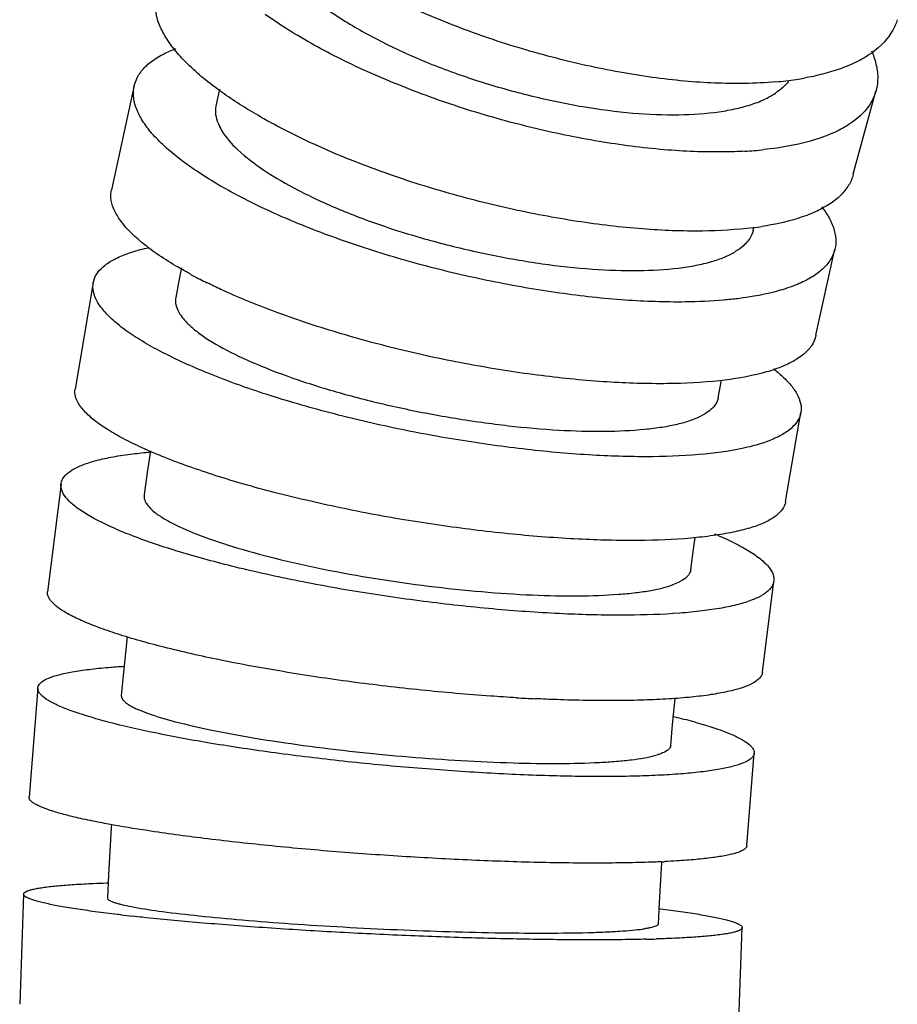
# Model space of a CAD drawing. Units: millimetres. Extents: x 600 to 5100, y -59 to 2941.
# Drawn here: x 3309 to 3324, y 1169 to 1186 of the extents above; entities that cross this region are included whole.
import ezdxf

# ---------------------------------------------------------------- set-up
doc = ezdxf.new("R2010")
doc.units = ezdxf.units.MM

msp = doc.modelspace()

# ---------------------------------------------------------------- linework, layer by layer
at = {"color": 7, "linetype": 'Continuous'}
for p, q in [((3310.9712, 1184.4995), (3310.5888, 1182.762)), ((3312.3944, 1184.4398), (3312.3344, 1184.1859)), ((3322.9629, 1183.0197), (3323.3394, 1184.4044)), ((3321.2934, 1182.0861), (3321.306, 1182.1392)), ((3322.3399, 1180.3328), (3322.6567, 1181.7724)), ((3311.7556, 1181.4558), (3311.7314, 1181.3316)), ((3311.7314, 1181.3316), (3311.6623, 1180.9618)), ((3310.2859, 1181.2113), (3309.9818, 1179.436)), ((3320.711, 1179.2913), (3320.7657, 1179.584)), ((3321.8335, 1177.5574), (3322.0877, 1179.0418)), ((3311.2409, 1178.407), (3311.1876, 1178.0455)), ((3311.1876, 1178.0455), (3311.1351, 1177.6689)), ((3309.7484, 1177.8557), (3309.5236, 1176.0512)), ((3320.0575, 1176.215), (3319.9735, 1176.179)), ((3321.4485, 1174.7123), (3321.6376, 1176.2313)), ((3309.5236, 1176.019), (3309.5237, 1176.0512)), ((3309.3607, 1174.4489), (3309.2163, 1172.6238)), ((3321.1888, 1171.8169), (3321.311, 1173.3602)), ((3321.1888, 1171.8169), (3321.1804, 1171.7908)), ((3310.5083, 1171.1942), (3310.5341, 1171.1951)), ((3309.124, 1171.0074), (3309.0593, 1169.1708)), ((3310.7489, 1170.6608), (3310.7052, 1170.6659)), ((3319.7254, 1170.7657), (3319.7468, 1170.763)), ((3321.0559, 1168.8913), (3321.1106, 1170.4481))]:
    msp.add_line(p, q, dxfattribs=at)
for points in [[(3320.251, 1176.4181), (3320.2989, 1176.762), (3320.3276, 1176.9566)], [(3310.8513, 1175.3077), (3310.7902, 1174.7053), (3310.7544, 1174.3236)], [(3319.9173, 1173.4855), (3319.9501, 1173.8354), (3319.9945, 1174.2723)], [(3310.5891, 1172.1717), (3310.5853, 1172.1141), (3310.5406, 1171.3278), (3310.5217, 1170.943)], [(3319.7127, 1170.5125), (3319.7301, 1170.8663), (3319.7679, 1171.5313), (3319.769, 1171.5477)]]:
    msp.add_lwpolyline(points, dxfattribs=at)
for centre, radius, start, end in [((3321.1627, 1190.2707), 5.7321, 275.08165, 278.49312), ((3321.2478, 1189.6773), 5.1326, 278.53151, 280.03353), ((3320.7699, 1190.046), 6.6526, 273.29078, 276.04029), ((3316.3135, 1189.584), 7.8055, 239.45429, 240.00969), ((3320.5533, 1187.9524), 5.8709, 277.21904, 278.66604), ((3315.7173, 1188.3872), 8.0009, 241.50695, 242.87342), ((3316.089, 1189.1105), 8.8141, 242.86659, 243.70667), ((3311.9509, 1180.9098), 0.2932, 169.77897, 178.14008), ((3312.3538, 1181.0833), 0.7378, 214.2824, 215.37111), ((3319.1722, 1205.6853), 31.4539, 266.66468, 267.24587), ((3319.3364, 1174.537), 1.2568, 284.3631, 286.45674), ((3319.0192, 1188.0958), 16.5653, 272.55018, 272.7708), ((3314.5034, 1202.8283), 32.3859, 263.34263, 263.69617), ((3318.9985, 1173.7009), 3.3063, 277.83053, 278.34981), ((3318.8531, 1197.1414), 26.8944, 271.3882, 271.76784)]:
    msp.add_arc(centre, radius, start, end, dxfattribs=at)
for points, start_tangent, end_tangent in [([(3313.1639, 1186.9127), (3313.2137, 1186.7844), (3313.4693, 1186.3986), (3313.8859, 1185.9995), (3314.4432, 1185.6022), (3315.1171, 1185.222), (3315.8836, 1184.8745), (3316.717, 1184.5738), (3317.5848, 1184.3292), (3318.4527, 1184.1491), (3319.2864, 1184.0417), (3320.0531, 1184.0133), (3320.7256, 1184.0632), (3321.0184, 1184.1168), (3321.278, 1184.189), (3321.5011, 1184.2795), (3321.6845, 1184.3879)], (0.2999237, -0.9539632), (0.8141222, 0.5806936)), ([(3312.4673, 1184.3619), (3312.3446, 1184.4504), (3311.7926, 1184.9284), (3311.5934, 1185.1625), (3311.4479, 1185.3905), (3311.357, 1185.6101), (3311.322, 1185.8192), (3311.3429, 1186.0133)], (-0.817891, 0.5753732), (0.2494116, 0.9683976)), ([(3321.6704, 1184.5611), (3321.1508, 1184.5346), (3320.151, 1184.5743), (3319.0671, 1184.7227), (3317.9412, 1184.9724), (3316.8163, 1185.3138), (3315.7356, 1185.7379)], (-0.9960033, -0.0893165), (-0.9151534, 0.4031057)), ([(3315.3699, 1184.5154), (3314.8521, 1184.7355), (3314.3629, 1184.9688), (3313.4843, 1185.4645), (3313.1542, 1185.6846)], (-0.9282117, 0.3720524), (-0.8178549, 0.5754244)), ([(3323.6967, 1185.5988), (3323.6218, 1185.4246), (3323.2886, 1185.0581), (3323.0439, 1184.9078), (3322.7503, 1184.7814), (3322.142, 1184.6232)], (-0.2982726, -0.9544807), (-0.9846236, -0.1746893)), ([(3310.9712, 1184.4995), (3310.975, 1184.5148), (3311.0487, 1184.6822), (3311.1776, 1184.8348), (3311.3608, 1184.971), (3311.5969, 1185.0894), (3311.6648, 1185.1164)], (0.2262974, 0.9740583), (0.9346331, 0.3556134)), ([(3323.2642, 1185.0819), (3323.3404, 1184.8631), (3323.3703, 1184.6353), (3323.344, 1184.4212), (3323.3394, 1184.4044)], (0.4059812, -0.9138814), (-0.2752121, -0.9613835)), ([(3312.3466, 1182.8617), (3312.0069, 1183.0753), (3311.7016, 1183.2958), (3311.4455, 1183.5148), (3311.2417, 1183.7302), (3311.0916, 1183.9398), (3310.9965, 1184.1418), (3310.9574, 1184.3341), (3310.9712, 1184.4995)], (-0.8612066, 0.5082551), (0.2262974, 0.9740583)), ([(3321.1517, 1183.4043), (3320.809, 1183.3921), (3319.8084, 1183.4291), (3318.7216, 1183.5677), (3317.5907, 1183.8007), (3316.459, 1184.1195), (3315.3699, 1184.5154)], (-0.9983149, -0.0580293), (-0.9260332, 0.3774421)), ([(3321.8816, 1184.5678), (3321.8322, 1184.5109), (3321.6845, 1184.3879)], (-0.6169641, -0.7869913), (-0.8302659, -0.5573675)), ([(3314.9861, 1183.1037), (3314.4634, 1183.3058), (3313.969, 1183.5198), (3313.0793, 1183.9748), (3312.4673, 1184.3619)], (-0.9394877, 0.3425826), (-0.817891, 0.5753732)), ([(3323.3394, 1184.4044), (3323.2623, 1184.2229), (3322.9364, 1183.8808), (3322.6946, 1183.7405), (3322.4035, 1183.6224), (3321.6856, 1183.4572), (3321.4699, 1183.4303)], (-0.2752121, -0.9613835), (-0.9943821, -0.1058504)), ([(3312.3344, 1184.1859), (3312.3239, 1184.0546), (3312.3542, 1183.907), (3312.3728, 1183.8584)], (-0.2270823, -0.9738756), (0.3901088, -0.9207688)), ([(3312.3728, 1183.8584), (3312.427, 1183.7521), (3312.6981, 1183.4265), (3313.1309, 1183.0895), (3313.7042, 1182.7542), (3314.3935, 1182.4333), (3315.174, 1182.1399), (3316.0197, 1181.8861), (3316.8973, 1181.6797), (3317.7725, 1181.5276), (3318.6106, 1181.4369), (3319.3784, 1181.413), (3320.0489, 1181.4551), (3320.3395, 1181.5003), (3320.5962, 1181.5612), (3320.8156, 1181.6376), (3320.9947, 1181.7292)], (0.3901088, -0.9207688), (0.8510878, 0.5250235)), ([(3321.291, 1182.128), (3320.4503, 1182.0727), (3319.4489, 1182.1067), (3318.3589, 1182.2338), (3317.2228, 1182.4477), (3316.084, 1182.7403), (3314.9861, 1183.1037)], (-0.9920582, -0.12578), (-0.9376593, 0.3475557)), ([(3322.9629, 1183.0197), (3322.9623, 1183.0173), (3322.885, 1182.8352), (3322.7528, 1182.6693), (3322.5667, 1182.5212), (3322.3281, 1182.3924), (3322.0397, 1182.2841), (3321.4379, 1182.1485)], (-0.2493151, -0.9684224), (-0.9885066, -0.1511775)), ([(3314.675, 1181.8368), (3314.1483, 1182.0226), (3313.6497, 1182.2195), (3312.751, 1182.6379), (3312.4119, 1182.8236)], (-0.948774, 0.3159554), (-0.8660928, 0.4998833)), ([(3311.9004, 1181.3554), (3311.6587, 1181.4928), (3311.3485, 1181.6912), (3311.0876, 1181.8882), (3310.879, 1182.0819), (3310.7243, 1182.2705), (3310.6247, 1182.4521), (3310.5813, 1182.6251), (3310.5889, 1182.762)], (-0.8787702, 0.4772451), (0.2005493, 0.9796836)), ([(3322.4366, 1182.4787), (3322.5362, 1182.3322), (3322.6314, 1182.1302), (3322.6705, 1181.9379), (3322.6567, 1181.7724)], (0.6068105, -0.7948465), (-0.2264507, -0.9740226)), ([(3321.2934, 1182.0861), (3321.2916, 1182.0786), (3321.2362, 1181.95), (3321.1639, 1181.8588)], (-0.2270822, -0.9738756), (-0.698025, -0.7160734)), ([(3310.286, 1181.2113), (3310.2931, 1181.2427), (3310.3602, 1181.3782), (3310.4831, 1181.5018), (3310.6608, 1181.612), (3310.8922, 1181.7079), (3311.1746, 1181.7886), (3311.2246, 1181.8001)], (0.1779096, 0.9840468), (0.9756949, 0.2191336)), ([(3320.8041, 1180.9195), (3320.1595, 1180.8885), (3319.1574, 1180.9198), (3318.065, 1181.0368), (3316.9246, 1181.2335), (3315.7801, 1181.5026), (3314.675, 1181.8368)], (-0.9961329, -0.0878592), (-0.9472454, 0.3205093)), ([(3321.1639, 1181.8588), (3321.1373, 1181.833), (3320.9947, 1181.7292)], (-0.698025, -0.7160734), (-0.8620214, -0.5068718)), ([(3322.6567, 1181.7724), (3322.6529, 1181.7572), (3322.5792, 1181.5898), (3322.4502, 1181.4373), (3322.2671, 1181.301), (3322.031, 1181.1826), (3321.7447, 1181.083), (3321.0334, 1180.9435), (3320.8041, 1180.9195)], (-0.2264507, -0.9740226), (-0.9961329, -0.0878592)), ([(3314.0994, 1179.0748), (3313.5653, 1179.2252), (3313.0589, 1179.3846), (3312.1436, 1179.7233), (3311.3822, 1180.0774), (3311.0681, 1180.2559), (3310.8033, 1180.4332), (3310.591, 1180.6076), (3310.4326, 1180.7773), (3310.3294, 1180.9408), (3310.2827, 1181.0965), (3310.286, 1181.2113)], (-0.9663716, 0.2571497), (0.1779096, 0.9840468)), ([(3314.3541, 1180.3788), (3313.8233, 1180.546), (3313.3204, 1180.723), (3312.4124, 1181.0994), (3312.1847, 1181.2083)], (-0.9585204, 0.2850238), (-0.8964938, 0.4430563)), ([(3311.6579, 1180.9193), (3311.6601, 1180.8702), (3311.6964, 1180.7507), (3311.7442, 1180.6677)], (-0.0333361, -0.9994442), (0.5631978, -0.8263221)), ([(3311.7522, 1180.6562), (3311.7753, 1180.6254), (3311.8964, 1180.4953), (3312.0593, 1180.3617), (3312.5054, 1180.0889), (3313.0921, 1179.8174), (3313.7941, 1179.5577), (3314.5863, 1179.3202), (3315.442, 1179.1146), (3316.3279, 1178.9475), (3317.2091, 1178.8244), (3318.0508, 1178.751), (3318.8196, 1178.7316), (3319.4883, 1178.7657), (3319.7772, 1178.8023), (3320.0314, 1178.8517), (3320.2478, 1178.9135), (3320.4232, 1178.9876)], (0.5787968, -0.8154718), (0.8911289, 0.4537502)), ([(3322.3399, 1180.3328), (3322.3338, 1180.3073), (3322.2638, 1180.1567), (3322.1382, 1180.0194), (3321.9581, 1179.8969), (3321.7246, 1179.7904), (3321.4405, 1179.7008), (3320.7324, 1179.5753), (3319.8596, 1179.5259), (3318.8569, 1179.554), (3317.7618, 1179.6592), (3316.6171, 1179.8361), (3315.4666, 1180.0782), (3314.3541, 1180.3788)], (-0.2006244, -0.9796682), (-0.9572889, 0.2891332)), ([(3321.6293, 1179.7751), (3321.7826, 1179.6454), (3321.941, 1179.4757), (3322.0441, 1179.3122), (3322.0909, 1179.1565), (3322.0876, 1179.0418)], (0.7897182, -0.6134698), (-0.1776698, -0.9840902)), ([(3313.8432, 1177.5789), (3313.3058, 1177.7102), (3312.796, 1177.8493), (3311.8733, 1178.1449), (3311.1041, 1178.4538), (3310.7862, 1178.6097), (3310.5175, 1178.7644), (3310.3013, 1178.9165), (3310.1393, 1179.0646), (3310.0325, 1179.2073), (3309.9824, 1179.3431), (3309.982, 1179.436)], (-0.9743685, 0.224958), (0.1517622, 0.988417)), ([(3320.7109, 1179.2913), (3320.7063, 1179.2705), (3320.656, 1179.1664), (3320.5618, 1179.0717), (3320.5531, 1179.0652)], (-0.1783957, -0.9839588), (-0.8053385, -0.5928152)), ([(3322.0876, 1179.0418), (3322.0805, 1179.0103), (3322.0134, 1178.8748), (3321.8905, 1178.7513), (3321.7127, 1178.641), (3321.4814, 1178.5451), (3321.199, 1178.4645), (3320.4933, 1178.3516), (3319.6215, 1178.307), (3318.6182, 1178.3323), (3317.5211, 1178.427), (3316.373, 1178.5863), (3315.2177, 1178.8041), (3314.0994, 1179.0747)], (-0.1776698, -0.9840902), (-0.9653777, 0.260856)), ([(3320.5531, 1179.0652), (3320.4232, 1178.9876)], (-0.8053385, -0.5928152), (-0.8937749, -0.4485158)), ([(3309.7487, 1177.8557), (3309.7562, 1177.8908), (3309.8181, 1177.9936), (3309.9362, 1178.0874), (3310.1097, 1178.1711), (3310.3374, 1178.2439), (3310.6166, 1178.3051), (3310.9445, 1178.3543), (3311.2372, 1178.3843)], (0.1279248, 0.9917839), (0.99642, 0.0845411)), ([(3313.6462, 1176.2451), (3313.1063, 1176.3593), (3312.5938, 1176.4803), (3311.6654, 1176.7374), (3310.8903, 1177.0062), (3310.5694, 1177.1417), (3310.2977, 1177.2763), (3310.0786, 1177.4086), (3309.9137, 1177.5375), (3309.8042, 1177.6616), (3309.7514, 1177.7798), (3309.7487, 1177.8557)], (-0.9805883, 0.196078), (0.1279248, 0.9917839)), ([(3311.1353, 1177.6688), (3311.1378, 1177.608), (3311.1784, 1177.5176)], (-0.1280217, -0.9917714), (0.556471, -0.830867)), ([(3311.1784, 1177.5176), (3311.2624, 1177.4221), (3311.3432, 1177.3555)], (0.556471, -0.830867), (0.8029175, -0.5960901)), ([(3321.8333, 1177.5574), (3321.8257, 1177.5227), (3321.7615, 1177.4044), (3321.6414, 1177.2966), (3321.466, 1177.2004), (3321.2367, 1177.1167), (3320.9561, 1177.0464), (3320.6272, 1176.9899), (3320.2529, 1176.9478), (3319.3821, 1176.909), (3318.3782, 1176.9311), (3317.2791, 1177.0137), (3316.1274, 1177.1527), (3314.9675, 1177.3428), (3313.8432, 1177.5789)], (-0.1516081, -0.9884407), (-0.9736157, 0.2281939)), ([(3311.3432, 1177.3555), (3311.3885, 1177.3234), (3311.5559, 1177.2224)], (0.8029175, -0.5960902), (0.8784884, -0.4777637)), ([(3311.5559, 1177.2224), (3312.0133, 1177.0149), (3312.6104, 1176.8088), (3313.3224, 1176.6117), (3314.1238, 1176.4314), (3315.8797, 1176.1486), (3316.7657, 1176.0551), (3317.6102, 1175.9994), (3318.3798, 1175.9847), (3319.0472, 1176.0106), (3319.3346, 1176.0383), (3319.587, 1176.0758), (3319.801, 1176.1227), (3319.9735, 1176.179)], (0.8784884, -0.4777637), (0.9309774, 0.3650768)), ([(3320.6497, 1177.0182), (3320.8167, 1176.9453), (3321.0883, 1176.8107), (3321.3074, 1176.6784), (3321.4723, 1176.5495), (3321.5818, 1176.4254), (3321.6346, 1176.3073), (3321.6373, 1176.2313)], (0.922016, -0.3871517), (-0.1281585, -0.9917537)), ([(3320.2508, 1176.4182), (3320.2457, 1176.3937), (3320.1994, 1176.3147), (3320.1088, 1176.2428), (3320.0575, 1176.215)], (-0.1280216, -0.9917714), (-0.8978203, -0.440362)), ([(3321.6373, 1176.2313), (3321.6298, 1176.1962), (3321.5679, 1176.0934), (3321.4498, 1175.9996), (3321.2763, 1175.9159), (3321.0486, 1175.8431), (3320.7694, 1175.7819), (3320.4415, 1175.7327), (3320.068, 1175.6962), (3319.198, 1175.6624), (3318.1937, 1175.6816), (3317.0929, 1175.7535), (3315.9386, 1175.8744), (3314.775, 1176.0397), (3313.6462, 1176.2451)], (-0.1281585, -0.9917537), (-0.9800205, 0.1988967)), ([(3313.4563, 1174.7198), (3312.3988, 1174.9148), (3311.4649, 1175.1279), (3310.6841, 1175.3508), (3310.3603, 1175.4631), (3310.0858, 1175.5747), (3309.8639, 1175.6844), (3309.6962, 1175.7912), (3309.5841, 1175.8941), (3309.5493, 1175.9438), (3309.5288, 1175.9921), (3309.5236, 1176.019)], (-0.9863653, 0.1645705), (-0.1064085, 0.9943225)), ([(3309.3607, 1174.4489), (3309.3679, 1174.478), (3309.3898, 1174.5135), (3309.426, 1174.5476), (3309.5407, 1174.6111), (3309.7111, 1174.6677), (3309.9361, 1174.717), (3310.2131, 1174.7584), (3310.5391, 1174.7917), (3310.8008, 1174.8103)], (0.0932901, 0.995639), (0.9982137, 0.0597453)), ([(3317.3423, 1174.2847), (3316.9135, 1174.3124), (3315.7566, 1174.4126), (3314.5894, 1174.5497), (3313.4563, 1174.72)], (-0.9983095, 0.0581226), (-0.986258, 0.1652123)), ([(3321.4484, 1174.7123), (3321.4409, 1174.6795), (3321.3812, 1174.5942), (3321.2651, 1174.5165), (3321.0934, 1174.4471), (3320.8673, 1174.3867), (3320.5893, 1174.336), (3320.2625, 1174.2952), (3319.8898, 1174.2649), (3319.4743, 1174.2454), (3319.0205, 1174.2369), (3318.0158, 1174.2528), (3317.6609, 1174.2678)], (-0.1129937, -0.9935957), (-0.9988477, 0.0479932)), ([(3313.3184, 1173.3642), (3312.2573, 1173.5233), (3311.3195, 1173.6974), (3310.5345, 1173.8793), (3310.2086, 1173.971), (3309.932, 1174.0621), (3309.708, 1174.1517), (3309.5384, 1174.2389), (3309.4243, 1174.3229), (3309.3886, 1174.3634), (3309.3672, 1174.4028), (3309.3603, 1174.4411), (3309.3607, 1174.4489)], (-0.9909, 0.1346001), (0.0932901, 0.995639)), ([(3310.7544, 1174.3236), (3310.7541, 1174.3159), (3310.7599, 1174.2866), (3310.7766, 1174.2563), (3310.8041, 1174.2252), (3310.8261, 1174.2057)], (-0.0947153, -0.9955044), (0.7751057, -0.6318316)), ([(3310.8261, 1174.2057), (3310.8913, 1174.1608), (3310.9536, 1174.1262)], (0.7751057, -0.6318316), (0.8899246, -0.4561077)), ([(3310.9536, 1174.1262), (3311.0211, 1174.094), (3311.1922, 1174.0256)], (0.8899246, -0.4561077), (0.9406388, -0.3394093)), ([(3311.1922, 1174.0256), (3311.6571, 1173.8852), (3312.2618, 1173.7457), (3312.9811, 1173.6123), (3313.7891, 1173.4903), (3315.5555, 1173.2988), (3317.2914, 1173.1979), (3318.0615, 1173.1879), (3318.728, 1173.2055), (3319.0144, 1173.2243), (3319.2654, 1173.2496), (3319.4777, 1173.2814), (3319.6482, 1173.3195)], (0.9406388, -0.3394093), (0.9658998, 0.2589163)), ([(3319.9652, 1173.9737), (3320.1372, 1173.9298), (3320.4631, 1173.8381), (3320.7397, 1173.747), (3320.9637, 1173.6574), (3321.1333, 1173.5702), (3321.2474, 1173.4862), (3321.2831, 1173.4457), (3321.3045, 1173.4063), (3321.3114, 1173.368), (3321.3109, 1173.3602)], (0.9707233, -0.2402003), (-0.094011, -0.9955712)), ([(3319.9173, 1173.4855), (3319.9124, 1173.4648), (3319.869, 1173.4113), (3319.7811, 1173.3626), (3319.7203, 1173.3403), (3319.6924, 1173.3317)], (-0.0947152, -0.9955044), (-0.9588285, -0.2839859)), ([(3321.3109, 1173.3602), (3321.3038, 1173.3311), (3321.2819, 1173.2956), (3321.2457, 1173.2615), (3321.131, 1173.198), (3320.9606, 1173.1414), (3320.7356, 1173.0921), (3320.4586, 1173.0507), (3320.1326, 1173.0174), (3319.7604, 1172.9927), (3319.3453, 1172.9768), (3318.8916, 1172.9698), (3317.8866, 1172.9828), (3316.7832, 1173.0315), (3315.6245, 1173.1133), (3314.4548, 1173.2252), (3313.3184, 1173.3642)], (-0.094011, -0.9955712), (-0.9908358, 0.1350721)), ([(3310.5423, 1172.1752), (3310.4018, 1172.2019), (3310.074, 1172.27), (3309.7956, 1172.3377), (3309.5698, 1172.4043), (3309.3984, 1172.4691), (3309.3334, 1172.5007), (3309.2826, 1172.5316), (3309.246, 1172.5617), (3309.2239, 1172.591), (3309.2162, 1172.6194), (3309.2164, 1172.6238)], (-0.9833053, 0.1819636), (0.0752553, 0.9971643)), ([(3313.1961, 1171.819), (3312.1318, 1171.9373), (3311.1904, 1172.0666), (3310.5423, 1172.1752)], (-0.9949671, 0.1002021), (-0.9833053, 0.1819636)), ([(3319.7563, 1171.547), (3319.6456, 1171.5424), (3319.2309, 1171.5306), (3318.7773, 1171.5254), (3318.2895, 1171.5269), (3317.772, 1171.535), (3316.6676, 1171.5712), (3315.5072, 1171.632), (3314.3352, 1171.7152), (3313.1961, 1171.8185)], (-0.9990088, -0.0445134), (-0.9949361, 0.1005098)), ([(3321.1804, 1171.7908), (3321.1609, 1171.7675), (3321.1254, 1171.7422), (3321.0121, 1171.695), (3320.8428, 1171.6529), (3320.6188, 1171.6163), (3320.3427, 1171.5855), (3320.0173, 1171.5608), (3319.82, 1171.5499)], (-0.4994251, -0.8663571), (-0.99883, -0.0483598)), ([(3309.124, 1171.0074), (3309.1303, 1171.024), (3309.1511, 1171.0424), (3309.1861, 1171.06), (3309.2353, 1171.0768), (3309.2986, 1171.0928), (3309.376, 1171.1078), (3309.4672, 1171.122), (3309.6905, 1171.1475), (3309.9661, 1171.1689), (3310.2911, 1171.186), (3310.5083, 1171.1942)], (0.0714613, 0.9974434), (0.9994622, 0.032792)), ([(3310.7052, 1170.6659), (3310.6914, 1170.6676), (3310.3168, 1170.7148), (3309.9878, 1170.7622), (3309.7082, 1170.8092), (3309.4813, 1170.8555), (3309.3881, 1170.8782), (3309.3087, 1170.9005), (3309.2433, 1170.9225), (3309.1919, 1170.9439), (3309.1548, 1170.9649), (3309.1321, 1170.9852), (3309.124, 1171.005), (3309.124, 1171.0074)], (-0.9930778, 0.1174586), (0.0714613, 0.9974434)), ([(3310.5218, 1170.943), (3310.5218, 1170.9403), (3310.5285, 1170.9252), (3310.5462, 1170.9095), (3310.5747, 1170.8934), (3310.5975, 1170.8834)], (-0.074421, -0.9972269), (0.9262889, -0.3768141)), ([(3310.5975, 1170.8834), (3310.6141, 1170.877), (3310.6641, 1170.8602), (3310.7248, 1170.843), (3310.7961, 1170.8256), (3310.9695, 1170.7903)], (0.9262889, -0.3768141), (0.9834737, -0.1810511)), ([(3310.9695, 1170.7903), (3311.4391, 1170.7178), (3312.0485, 1170.6457), (3312.7722, 1170.5768), (3313.5843, 1170.5137), (3314.4571, 1170.4592), (3315.357, 1170.4148), (3317.0963, 1170.3626), (3317.8667, 1170.3575), (3318.5326, 1170.3665), (3318.8184, 1170.3763), (3319.0685, 1170.3894), (3319.2798, 1170.4058), (3319.449, 1170.4254)], (0.9834737, -0.1810511), (0.990435, 0.1379798)), ([(3313.1178, 1170.4488), (3312.5712, 1170.4887), (3312.0514, 1170.531), (3311.1078, 1170.6209), (3310.9474, 1170.6382)], (-0.9976252, 0.0688764), (-0.993946, 0.1098696)), ([(3319.7468, 1170.763), (3319.9178, 1170.7407), (3320.2468, 1170.6933), (3320.5264, 1170.6462), (3320.7533, 1170.6), (3320.8465, 1170.5773), (3320.9259, 1170.555), (3320.9914, 1170.533), (3321.0427, 1170.5116), (3321.0798, 1170.4906), (3321.1025, 1170.4703), (3321.1107, 1170.4505), (3321.1106, 1170.4481)], (0.9920777, -0.1256258), (-0.0708328, -0.9974882)), ([(3319.5046, 1170.255), (3319.1576, 1170.2485), (3318.7041, 1170.2449), (3318.2163, 1170.2459), (3317.6987, 1170.2516), (3316.5937, 1170.2767), (3315.4322, 1170.319), (3314.2588, 1170.3768), (3313.1178, 1170.4486)], (-0.9997051, -0.0242858), (-0.997554, 0.0699006)), ([(3319.7126, 1170.5125), (3319.7084, 1170.5005), (3319.6932, 1170.4864), (3319.6668, 1170.4729), (3319.6293, 1170.46), (3319.5805, 1170.4478), (3319.5204, 1170.4362), (3319.4786, 1170.4297)], (-0.0744209, -0.9972269), (-0.9893404, -0.1456212)), ([(3321.1106, 1170.4481), (3321.1043, 1170.4315), (3321.0836, 1170.4131), (3321.0485, 1170.3955), (3320.9993, 1170.3787), (3320.936, 1170.3627), (3320.8586, 1170.3477), (3320.7674, 1170.3335), (3320.5441, 1170.308), (3320.2685, 1170.2866), (3319.9435, 1170.2695), (3319.6827, 1170.2599)], (-0.0708328, -0.9974882), (-0.9995203, -0.0309721))]:
    msp.add_spline(points, degree=3, dxfattribs=dict(at, start_tangent=start_tangent, end_tangent=end_tangent))

doc.saveas('drawing.dxf')
